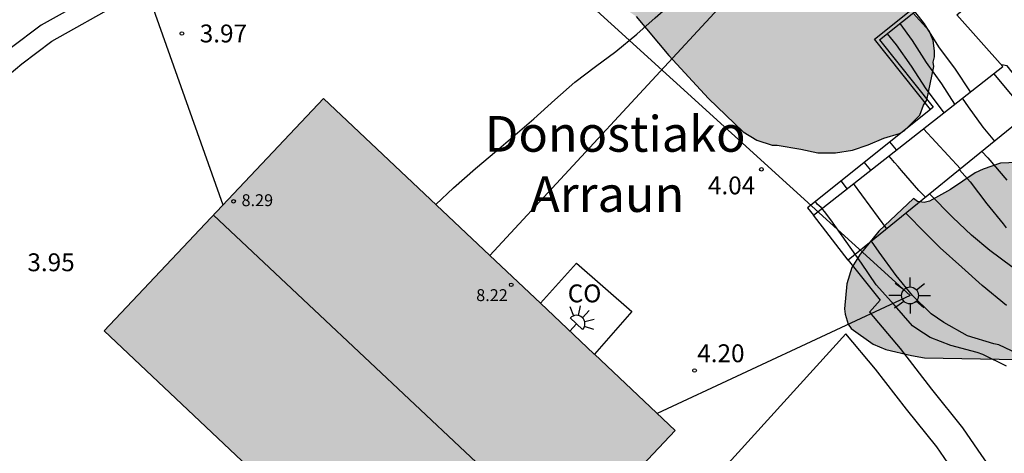
# Model space of a CAD drawing. Units: metres. Extents: x 584494 to 584845, y 4795040 to 4795291.
# Drawn here: x 584669 to 584711, y 4795101 to 4795119 of the extents above; entities that cross this region are included whole.
import ezdxf

# ---------------------------------------------------------------- set-up
doc = ezdxf.new("R2010")
doc.units = ezdxf.units.M
for name, color, linetype in [('020104', 34, 'Continuous'), ('020204', 9, 'Continuous'), ('020308', 9, 'Continuous'), ('060120', 7, 'Continuous'), ('060124', 9, 'Continuous'), ('060144', 9, 'Continuous'), ('070105', 6, 'Continuous'), ('080107', 9, 'Continuous'), ('080109', 9, 'Continuous'), ('080201', 9, 'Continuous'), ('080301', 9, 'Continuous'), ('080303', 9, 'Continuous'), ('080305', 9, 'Continuous'), ('100106', 63, 'Continuous'), ('100107', 3, 'Continuous'), ('100116', 71, 'Continuous'), ('220104', 9, 'LINEA_ELECTRICA'), ('250204', 9, 'Continuous'), ('250206', 9, 'Continuous'), ('990501', 21, 'Continuous'), ('990504', 63, 'Continuous')]:
    doc.layers.add(name, color=color, linetype=linetype)
doc.layers.add('020105', color=24, linetype='Continuous', lineweight=30)
doc.layers.add('080111', color=7, linetype='Continuous', lineweight=30)
doc.styles.add('ARIAL', font='ARIAL.TTF', dxfattribs={"height": 1})
doc.styles.add('ARIALI', font='ARIALI.TTF', dxfattribs={"height": 1})
doc.styles.get("Standard").update_dxf_attribs({"font": 'txt.shx'})
doc.linetypes.add('LINEA_ELECTRICA', pattern='A,7.5,-0.3,["E",Standard,S=0.25,R=0,X=-0.1,Y=-0.1],-0.3', length=8.1)

# ---------------------------------------------------------------- blocks, each defined once
blk = doc.blocks.new('FAREDE')
at = {"linetype": 'Continuous'}
for p, q in [((0.75, 0.7), (0.57, 0.322)), ((0.415, 0), (0, 0)), ((0.415, 0.36), (0.415, -0.351)), ((1.07, 0.411), (0.715, 0.19)), ((0.738, -0.699), (0.56, -0.32)), ((1.062, -0.416), (0.709, -0.191)), ((1.187, -0.005), (0.768, -0.001))]:
    blk.add_line(p, q, dxfattribs=at)
blk.add_arc((0.413, 0.004), 0.355, 270.4282, 89.5718, dxfattribs=at)
blk = doc.blocks.new('FAROLA')
for p, q in [((-0.63, 0.51), (-0.255, 0.245)), ((0, 0.355), (0, 0.755)), ((0.605, 0.49), (0.276, 0.223)), ((-0.355, 0), (-0.895, 0)), ((0.355, 0), (0.855, 0)), ((-0.65, -0.52), (-0.255, -0.24)), ((0, -0.355), (0, -0.755)), ((0.585, -0.52), (0.256, -0.246))]:
    blk.add_line(p, q)
blk.add_circle((0, 0), 0.355)
blk = doc.blocks.new('PUNTO')
blk.add_circle((0, 0), 0.075)
blk = doc.blocks.new('COTAPU')
blk.add_circle((0, 0), 0.075)

msp = doc.modelspace()

# ---------------------------------------------------------------- hatches: boundary and pattern name
at = {"layer": '990501'}
msp.add_hatch(color=256, dxfattribs=at).paths.add_polyline_path([(584693.38, 4795105.116), (584682.016, 4795115.839), (584672.805, 4795106.076), (584687.581, 4795092.135), (584696.792, 4795101.897)])
at = {"layer": '990504'}
for points in [[(584656.784, 4795167.771), (584656.399, 4795167.769), (584655.932, 4795167.849), (584655.74, 4795167.766), (584655.247, 4795167.379), (584655.029, 4795167.02), (584654.894, 4795166.525), (584654.873, 4795165.262), (584655.015, 4795164.383), (584655.459, 4795163.342), (584656.486, 4795161.314), (584656.57, 4795160.875), (584656.6, 4795160.435), (584656.823, 4795159.75), (584656.989, 4795159.558), (584658.228, 4795158.905), (584658.996, 4795158.881), (584660.011, 4795159.106), (584660.285, 4795159.245), (584660.807, 4795159.385), (584661.878, 4795159.417), (584662.4, 4795159.337), (584663.143, 4795159.121), (584663.611, 4795158.931), (584665.129, 4795157.345), (584666.458, 4795155.319), (584668.144, 4795153.185), (584669.334, 4795151.323), (584670.083, 4795149.87), (584670.416, 4795149.075), (584670.693, 4795148.692), (584670.941, 4795148.556), (584671.408, 4795148.476), (584671.985, 4795148.561), (584672.533, 4795148.701), (584673.99, 4795148.653), (584674.98, 4795148.356), (584675.173, 4795148.165), (584675.919, 4795147.234), (584676.671, 4795145.26), (584677.115, 4795144.328), (584677.89, 4795142.986), (584678.332, 4795142.494), (584679.132, 4795141.784), (584679.656, 4795141.402), (584680.234, 4795141.047), (584681.061, 4795140.42), (584681.722, 4795140.038), (584683.099, 4795139.413), (584684.172, 4795139.089), (584685.189, 4795138.929), (584686.785, 4795138.36), (584687.364, 4795137.951), (584688.303, 4795136.939), (584688.607, 4795136.556), (584689.216, 4795135.57), (584689.244, 4795135.433), (584689.549, 4795134.885), (584689.521, 4795134.857), (584689.717, 4795134.226), (584689.718, 4795134.061), (584690.025, 4795133.019), (584690.194, 4795132.059), (584690.39, 4795131.318), (584690.309, 4795131.015), (584690.26, 4795129.944), (584690.069, 4795129.586), (584689.386, 4795128.786), (584689.005, 4795128.153), (584688.814, 4795127.932), (584688.623, 4795127.519), (584688.625, 4795127.135), (584688.904, 4795126.312), (584690.208, 4795123.654), (584690.486, 4795122.914), (584691.012, 4795122.037), (584691.537, 4795121.463), (584692.31, 4795120.697), (584692.503, 4795120.588), (584692.669, 4795120.397), (584692.889, 4795120.261), (584693.743, 4795119.798), (584693.935, 4795119.771), (584694.541, 4795119.527), (584694.871, 4795119.474), (584695.146, 4795119.283), (584696.528, 4795117.641), (584698.184, 4795115.837), (584699.646, 4795114.443), (584700.225, 4795114.088), (584700.858, 4795113.872), (584701.078, 4795113.873), (584702.067, 4795113.713), (584702.782, 4795113.552), (584703.524, 4795113.555), (584704.238, 4795113.669), (584704.896, 4795113.892), (584705.554, 4795114.169), (584706.212, 4795114.365), (584706.404, 4795114.476), (584707.06, 4795115.137), (584707.223, 4795115.55), (584707.359, 4795115.77), (584707.654, 4795117.173), (584707.626, 4795117.365), (584707.68, 4795117.585), (584707.679, 4795117.832), (584707.621, 4795118.271), (584707.455, 4795118.683), (584706.792, 4795119.421), (584706.978, 4795120.631), (584706.922, 4795120.823), (584706.147, 4795122.165), (584704.43, 4795124.849), (584704.042, 4795125.671), (584703.653, 4795126.795), (584703.015, 4795127.891), (584702.241, 4795128.986), (584700.638, 4795131.011), (584699.23, 4795132.487), (584698.898, 4795132.925), (584698.758, 4795133.391), (584698.783, 4795134.051), (584698.697, 4795134.682), (584698.613, 4795134.984), (584698.309, 4795135.449), (584698.198, 4795135.696), (584696.489, 4795136.924), (584695.69, 4795137.305), (584694.287, 4795137.655), (584693.407, 4795137.98), (584692.746, 4795138.389), (584692.414, 4795138.69), (584691.225, 4795140.304), (584690.618, 4795140.823), (584690.343, 4795140.987), (584689.49, 4795141.34), (584689.186, 4795141.558), (584688.058, 4795141.965), (584687.425, 4795142.264), (584686.487, 4795143.001), (584685.739, 4795144.426), (584685.047, 4795145.439), (584683.558, 4795146.832), (584683.227, 4795147.05), (584682.482, 4795147.733), (584681.432, 4795148.992), (584681.046, 4795149.32), (584680.328, 4795150.058), (584679.748, 4795150.742), (584678.756, 4795151.451), (584678.315, 4795151.696), (584676.909, 4795152.623), (584676.661, 4795152.897), (584676.19, 4795153.636), (584675.165, 4795155.362), (584674.612, 4795156.183), (584674.225, 4795156.676), (584673.232, 4795157.55), (584672.101, 4795158.451), (584671.963, 4795158.615), (584671.523, 4795158.805), (584670.918, 4795158.885), (584670.698, 4795158.883), (584669.436, 4795158.658), (584668.502, 4795158.626), (584667.732, 4795158.759), (584667.457, 4795158.84), (584667.182, 4795159.004), (584666.905, 4795159.469), (584666.682, 4795160.018), (584666.072, 4795161.113), (584665.437, 4795161.934), (584664.637, 4795162.535), (584662.213, 4795164.089), (584661.276, 4795164.771), (584660.036, 4795165.534), (584659.292, 4795166.052), (584658.547, 4795166.708), (584657.582, 4795167.445), (584657.389, 4795167.636), (584657.003, 4795167.772)], [(584714.458, 4795102.218), (584714.169, 4795101.582), (584713.52, 4795100.663), (584713.333, 4795100.278), (584713.201, 4795099.734), (584713.196, 4795099.453), (584713.259, 4795099.173), (584713.456, 4795098.789), (584715.682, 4795096.621), (584716.436, 4795095.751), (584716.923, 4795094.85), (584717.319, 4795093.668), (584717.539, 4795092.393), (584717.301, 4795090.011), (584717.294, 4795088.858), (584717.599, 4795087.742), (584718.128, 4795086.841), (584718.841, 4795085.862), (584720.05, 4795084.439), (584720.694, 4795083.844), (584721.362, 4795083.426), (584721.912, 4795083.276), (584723.134, 4795083.057), (584725.576, 4795082.928), (584726.498, 4795082.927), (584726.944, 4795082.739), (584727.306, 4795082.418), (584727.46, 4795082.229), (584727.596, 4795081.803), (584727.573, 4795081.564), (584727.507, 4795081.375), (584727.398, 4795081.161), (584727.101, 4795080.781), (584726.906, 4795080.615), (584726.309, 4795080.313), (584725.92, 4795080.036), (584725.555, 4795079.699), (584725.288, 4795079.362), (584725.173, 4795079.154), (584725.083, 4795077.645), (584725.03, 4795077.248), (584724.927, 4795077.04), (584724.763, 4795076.887), (584723.388, 4795076.05), (584722.61, 4795075.308), (584722.131, 4795074.683), (584721.974, 4795074.297), (584721.168, 4795073.018), (584720.812, 4795072.204), (584720.621, 4795071.3), (584720.599, 4795070.848), (584720.67, 4795070.17), (584720.966, 4795069.549), (584721.082, 4795069.367), (584721.408, 4795069.039), (584721.8, 4795068.76), (584722.674, 4795068.495), (584724.481, 4795068.498), (584725.585, 4795068.607), (584726.518, 4795068.752), (584727.481, 4795069.032), (584728.133, 4795069.279), (584728.365, 4795069.402), (584729.198, 4795070.017), (584730.312, 4795070.73), (584730.549, 4795070.823), (584730.769, 4795070.787), (584730.953, 4795070.697), (584731.542, 4795069.973), (584731.856, 4795069.34), (584733.171, 4795067.558), (584734.419, 4795065.623), (584734.949, 4795064.624), (584735.602, 4795063.523), (584735.921, 4795063.201), (584736.086, 4795063.067), (584736.417, 4795062.904), (584737.339, 4795062.866), (584737.534, 4795062.928), (584738.156, 4795062.931), (584738.749, 4795062.732), (584739.968, 4795061.902), (584740.14, 4795061.726), (584740.398, 4795061.318), (584740.547, 4795060.836), (584740.592, 4795060.348), (584740.455, 4795059.676), (584740.274, 4795059.272), (584740.013, 4795058.947), (584739.818, 4795058.812), (584739.234, 4795058.584), (584738.868, 4795058.362), (584738.565, 4795058.061), (584738.425, 4795057.853), (584738.347, 4795057.627), (584738.318, 4795057.407), (584738.593, 4795056.035), (584738.559, 4795055.491), (584738.432, 4795055.266), (584738.261, 4795055.155), (584737.079, 4795054.679), (584736.903, 4795054.569), (584736.441, 4795054.115), (584736.338, 4795053.925), (584736.291, 4795053.687), (584736.459, 4795052.961), (584736.705, 4795052.535), (584737.295, 4795051.702), (584737.627, 4795051.312), (584737.78, 4795051.179), (584738.742, 4795050.567), (584740.314, 4795049.836), (584740.719, 4795049.478), (584740.824, 4795049.24), (584740.813, 4795049.002), (584740.693, 4795048.495), (584740.306, 4795047.632), (584740.042, 4795046.715), (584740.001, 4795046.459), (584739.997, 4795045.952), (584740.302, 4795044.849), (584740.82, 4795043.777), (584742.159, 4795042.025), (584742.276, 4795041.812), (584742.273, 4795041.171), (584742.19, 4795040.689), (584741.725, 4795040.15), (584781.753, 4795040.149), (584782.097, 4795040.87), (584782.234, 4795041.035), (584782.315, 4795041.255), (584781.982, 4795042.023), (584781.156, 4795042.678), (584779.972, 4795043.139), (584779.586, 4795043.412), (584779.061, 4795044.041), (584778.535, 4795044.918), (584778.452, 4795045.137), (584778.422, 4795045.659), (584778.281, 4795046.29), (584777.727, 4795047.249), (584777.064, 4795048.07), (584776.427, 4795049.111), (584776.287, 4795049.549), (584776.231, 4795049.824), (584776.42, 4795050.484), (584777.156, 4795051.614), (584777.784, 4795052.386), (584778.083, 4795053.074), (584778.134, 4795054.008), (584778.075, 4795054.695), (584777.852, 4795055.326), (584776.854, 4795057.244), (584776.356, 4795058.038), (584775.665, 4795058.804), (584774.452, 4795059.869), (584773.652, 4795060.497), (584772.935, 4795060.96), (584770.012, 4795063.336), (584769.792, 4795063.445), (584768.468, 4795064.564), (584767.696, 4795065.11), (584766.593, 4795066.039), (584766.372, 4795066.147), (584766.179, 4795066.366), (584765.793, 4795066.694), (584764.993, 4795067.597), (584764.882, 4795067.788), (584762.893, 4795070.141), (584762.202, 4795070.852), (584760.575, 4795072.3), (584759.664, 4795073.174), (584759.442, 4795073.558), (584759.276, 4795073.749), (584758.311, 4795074.486), (584757.071, 4795075.304), (584756.713, 4795075.495), (584755.556, 4795076.258), (584755.253, 4795076.394), (584754.426, 4795076.967), (584753.378, 4795077.786), (584752.524, 4795078.359), (584752.029, 4795078.549), (584751.231, 4795078.71), (584750.462, 4795078.733), (584749.307, 4795078.892), (584748.839, 4795079.192), (584744.56, 4795083.429), (584742.961, 4795084.85), (584742.022, 4795085.917), (584741.084, 4795086.846), (584740.834, 4795087.229), (584740.227, 4795087.886), (584740.116, 4795088.077), (584739.812, 4795088.405), (584738.373, 4795090.569), (584738.013, 4795091.253), (584737.377, 4795092.101), (584736.217, 4795093.441), (584735.747, 4795094.043), (584735.421, 4795095.173), (584734.456, 4795096.246), (584733.72, 4795096.926), (584730.744, 4795098.749), (584729.446, 4795099.627), (584729.121, 4795099.974), (584728.379, 4795100.526), (584727.482, 4795101.858), (584726.167, 4795103.604), (584725.393, 4795104.522), (584724.766, 4795105.416), (584724.158, 4795106.499), (584723.4, 4795107.991), (584723.025, 4795108.508), (584722.47, 4795109.476), (584721.113, 4795111.185), (584720.475, 4795111.847), (584719.378, 4795112.66), (584718.993, 4795112.902), (584718.717, 4795113.145), (584718.031, 4795113.563), (584716.651, 4795113.678), (584716.12, 4795113.553), (584714.333, 4795113.398), (584712.74, 4795113.329), (584711.724, 4795113.215), (584711.504, 4795113.159), (584710.461, 4795113.126), (584709.72, 4795112.875), (584709.391, 4795112.71), (584708.351, 4795112.018), (584707.474, 4795111.519), (584707.255, 4795111.463), (584706.964, 4795111.505), (584706.794, 4795111.631), (584705.348, 4795110.268), (584704.559, 4795109.306), (584704.214, 4795108.743), (584703.998, 4795108.052), (584703.905, 4795107.002), (584703.925, 4795106.776), (584704.061, 4795106.361), (584704.184, 4795106.179), (584705.109, 4795105.524), (584705.641, 4795105.301), (584706.71, 4795105.044), (584707.26, 4795104.949), (584711.961, 4795104.868), (584713.758, 4795104.309), (584714.163, 4795104.073), (584714.408, 4795103.708), (584714.529, 4795102.701)]]:
    msp.add_hatch(color=256, dxfattribs=at).paths.add_polyline_path(points)

# ---------------------------------------------------------------- linework, layer by layer
at = {"layer": '020104', "flags": 128}
for points, elevation in [([(584686.74, 4795111.382), (584687.48, 4795112.087), (584688.405, 4795112.891), (584689.279, 4795113.636), (584690.07, 4795114.308), (584690.857, 4795114.986), (584691.742, 4795115.784), (584692.571, 4795116.52), (584693.447, 4795117.173), (584694.298, 4795117.811), (584695.176, 4795118.534), (584695.95, 4795119.226), (584696.753, 4795119.918), (584697.681, 4795120.592), (584698.564, 4795121.194), (584698.757, 4795121.299), (584698.944, 4795121.377), (584699.147, 4795121.42), (584699.361, 4795121.443), (584699.775, 4795121.511), (584700.402, 4795121.551)], 4), ([(584709.2, 4795116.118), (584708.561, 4795117.072), (584707.866, 4795118.01), (584707.258, 4795118.967), (584706.863, 4795119.486)], 1), ([(584708.532, 4795115.594), (584707.986, 4795116.449), (584707.351, 4795117.35), (584706.763, 4795118.274), (584706.241, 4795118.99)], 1.5), ([(584705.695, 4795118.555), (584706.074, 4795118.088), (584706.701, 4795117.189), (584707.314, 4795116.241), (584707.453, 4795116.06), (584708.079, 4795115.239)], 2), ([(584712.049, 4795115.542), (584710.728, 4795117.207), (584710.503, 4795117.243)], 1), ([(584711.597, 4795115.175), (584710.181, 4795116.888)], 1.5), ([(584708.85, 4795115.844), (584709.093, 4795115.485), (584709.708, 4795114.629), (584710.201, 4795114.04)], 2), ([(584709.672, 4795113.61), (584709.92, 4795113.342), (584710.717, 4795112.407)], 1.5), ([(584705.006, 4795112.829), (584704.733, 4795113.156)], 3), ([(584707.305, 4795111.687), (584707.018, 4795111.971), (584706.299, 4795112.819), (584706.161, 4795112.983), (584705.996, 4795113.147), (584705.858, 4795113.312), (584705.764, 4795113.424)], 3), ([(584708.726, 4795112.842), (584709.174, 4795112.333), (584709.885, 4795111.415), (584710.567, 4795110.581), (584710.694, 4795110.4)], 2), ([(584704.012, 4795112.049), (584703.778, 4795112.359), (584703.771, 4795112.385)], 3.5), ([(584705.682, 4795110.368), (584704.282, 4795112.261)], 3.5), ([(584710.702, 4795104.6), (584709.71, 4795105.092), (584709.475, 4795105.173), (584708.364, 4795105.463), (584707.503, 4795105.804), (584706.936, 4795106.16), (584706.764, 4795106.287), (584705.998, 4795107.157), (584705.236, 4795108.015), (584704.617, 4795108.927), (584703.976, 4795109.828), (584703.327, 4795110.738), (584703.06, 4795111.096), (584702.918, 4795111.263), (584702.756, 4795111.396), (584702.678, 4795111.51)], 4), ([(584710.707, 4795107.145), (584709.69, 4795107.99), (584708.831, 4795108.752), (584707.919, 4795109.564), (584707.11, 4795110.375), (584706.671, 4795110.822), (584706.485, 4795111.021)], 3), ([(584711.414, 4795105), (584710.381, 4795105.495), (584710.169, 4795105.535), (584709.068, 4795105.879), (584708.077, 4795106.433), (584707.537, 4795106.794), (584706.765, 4795107.571), (584706.072, 4795108.399), (584705.364, 4795109.381), (584705.034, 4795109.841)], 3.5)]:
    msp.add_lwpolyline(points, dxfattribs=dict(at, elevation=elevation))
at = {"layer": '020105', "elevation": 2.5, "flags": 128}
for points in [[(584708.775, 4795112.882), (584707.214, 4795114.561)], [(584706.093, 4795113.682), (584705.813, 4795114.021)], [(584720.142, 4795101.143), (584720.006, 4795101.275), (584719.215, 4795101.93), (584718.168, 4795102.749), (584717.273, 4795103.477), (584716.409, 4795104.169), (584715.367, 4795104.97), (584714.411, 4795105.771), (584713.522, 4795106.554), (584712.725, 4795107.258), (584711.971, 4795107.944), (584711.138, 4795108.648), (584710.936, 4795108.775), (584710.005, 4795109.454), (584709.239, 4795110.103), (584708.448, 4795110.844), (584707.477, 4795111.827)]]:
    msp.add_lwpolyline(points, dxfattribs=at)
at = {"layer": '060120'}
for points in [[(584702.594, 4795110.937, 4.115), (584710.557, 4795117.183, 0.978), (584708.624, 4795119.343, 0.882), (584708.997, 4795119.662, 0.812)], [(584714.73, 4795113.988, 0.868), (584713.873, 4795113.271, 1.052), (584712.049, 4795115.542, 1.049), (584704.059, 4795109.049, 4.101)], [(584704.059, 4795109.049, 4.101), (584702.594, 4795110.937, 4.115)]]:
    msp.add_polyline3d(points, dxfattribs=at)
at = {"layer": '060124'}
for points in [[(584698.964, 4795120, 3.997), (584689.003, 4795109.246, 4.218)], [(584705.368, 4795118.295, 3.871), (584707.624, 4795115.47, 3.831), (584707.51, 4795115.379, 3.834)], [(584707.51, 4795115.379, 3.834), (584702.343, 4795111.242, 3.993), (584702.594, 4795110.937, 4.067)]]:
    msp.add_polyline3d(points, dxfattribs=at)
at = {"layer": '060144'}
msp.add_polyline3d([(584707.51, 4795115.379, 3.831), (584705.159, 4795118.323, 3.873), (584707.107, 4795119.874, 4.081), (584705.524, 4795121.862, 4.081), (584703.579, 4795120.314, 4.081), (584701.578, 4795122.822, 3.937)], dxfattribs=at)
at = {"layer": '070105'}
msp.add_polyline3d([(584705.368, 4795118.295, 4.081), (584707.311, 4795119.842, 4.081), (584705.546, 4795122.059, 4.081)], dxfattribs=at)
at = {"layer": '080107'}
msp.add_polyline3d([(584691.13, 4795107.239, 6.232), (584692.652, 4795108.918, 6.704), (584694.968, 4795106.887, 6.672), (584693.399, 4795105.098, 6.172)], dxfattribs=at)
at = {"layer": '080109'}
msp.add_polyline3d([(584677.394, 4795110.94, 9.819), (584692.193, 4795097.022, 9.812)], dxfattribs=at)
at = {"layer": '080111'}
for points in [[(584682.854, 4795096.594, 8.318), (584672.805, 4795106.076, 8.288), (584682.016, 4795115.839, 8.293)], [(584682.016, 4795115.839, 8.293), (584689.003, 4795109.246, 8.314)], [(584689.003, 4795109.246, 8.314), (584691.13, 4795107.239, 8.32)], [(584691.13, 4795107.239, 8.32), (584693.38, 4795105.116, 8.327), (584693.399, 4795105.098, 8.327)], [(584693.399, 4795105.098, 8.327), (584696.792, 4795101.897, 8.337), (584687.581, 4795092.135, 8.332), (584682.854, 4795096.594, 8.318)]]:
    msp.add_polyline3d(points, dxfattribs=at)
at = {"layer": '100106', "elevation": 3.839, "flags": 128}
msp.add_lwpolyline([(584695.146, 4795119.283), (584696.528, 4795117.641), (584698.184, 4795115.837), (584699.646, 4795114.443), (584700.225, 4795114.088), (584700.858, 4795113.872), (584701.078, 4795113.873), (584702.067, 4795113.713), (584702.782, 4795113.552), (584703.524, 4795113.555), (584704.238, 4795113.669), (584704.896, 4795113.892), (584705.554, 4795114.169), (584706.212, 4795114.365), (584706.404, 4795114.476), (584707.06, 4795115.137), (584707.223, 4795115.55), (584707.359, 4795115.77), (584707.654, 4795117.173), (584707.626, 4795117.365), (584707.68, 4795117.585), (584707.679, 4795117.832), (584707.621, 4795118.271), (584707.455, 4795118.683), (584706.792, 4795119.421)], dxfattribs=at)
at = {"layer": '100106', "flags": 128}
msp.add_lwpolyline([(584711.504, 4795113.159), (584710.461, 4795113.126), (584709.72, 4795112.875), (584709.391, 4795112.71), (584708.351, 4795112.018), (584707.474, 4795111.519), (584707.255, 4795111.463), (584706.964, 4795111.505), (584706.794, 4795111.631), (584705.348, 4795110.268), (584704.559, 4795109.306), (584704.214, 4795108.743), (584703.998, 4795108.052), (584703.905, 4795107.002), (584703.925, 4795106.776), (584704.061, 4795106.361), (584704.184, 4795106.179), (584705.109, 4795105.524), (584705.641, 4795105.301), (584706.71, 4795105.044), (584707.26, 4795104.949), (584711.961, 4795104.868)], dxfattribs=at)
at = {"layer": '100107'}
for points in [[(584652.519, 4795108.284, 5.398), (584655.417, 4795110.886, 5.398), (584658.262, 4795113.415, 5.398), (584658.889, 4795113.94, 5.398), (584659.784, 4795114.627, 5.398), (584661.432, 4795115.443, 5.398), (584664.427, 4795113.067, 5.066), (584664.679, 4795113.086, 5.066), (584668.006, 4795116.176, 5.407), (584669.348, 4795117.296, 5.407), (584670.602, 4795118.237, 5.407), (584673.505, 4795119.869, 5.355), (584674.867, 4795120.756, 5.31), (584675.994, 4795121.624, 5.308), (584678.929, 4795124.316, 5.218), (584678.388, 4795124.906, 5.218)], [(584678.388, 4795124.906, 5.218), (584675.479, 4795122.237, 5.308), (584674.404, 4795121.409, 5.31), (584673.09, 4795120.554, 5.355), (584670.164, 4795118.909, 5.407), (584668.858, 4795117.928, 5.407)]]:
    msp.add_polyline3d(points, dxfattribs=at)
at = {"layer": '100116'}
for points in [[(584704.059, 4795109.049, 4.101), (584705.398, 4795107.369, 4.103), (584704.952, 4795106.861, 4.077), (584706.237, 4795105.336, 4.158), (584707.561, 4795103.634, 4.172), (584708.861, 4795102.012, 4.173), (584709.662, 4795100.852, 4.166), (584711.083, 4795098.823, 4.153), (584713.294, 4795095.95, 4.106), (584714.871, 4795093.758, 4.057), (584717.17, 4795090.768, 3.988), (584718.654, 4795088.691, 3.918), (584720.384, 4795086.301, 3.81), (584722.437, 4795083.482, 3.812), (584722.646, 4795083.205, 3.85)], [(584721.559, 4795082.411, 3.804), (584721.356, 4795082.68, 3.804), (584719.282, 4795085.527, 3.802), (584717.539, 4795087.935, 3.911), (584716.073, 4795089.988, 3.98), (584713.78, 4795092.971, 4.049), (584712.203, 4795095.161, 4.098), (584709.992, 4795098.035, 4.145), (584708.553, 4795100.088, 4.159), (584707.779, 4795101.21, 4.164), (584706.507, 4795102.797, 4.164), (584705.208, 4795104.467, 4.15), (584703.952, 4795105.957, 4.071), (584698.748, 4795100.219, 4.24)]]:
    msp.add_polyline3d(points, dxfattribs=at)
at = {"layer": '220104'}
for points in [[(584679.089, 4795132.619, 3.677), (584706.655, 4795107.568, 3.725), (584696.039, 4795102.607, 8.335)], [(584672.881, 4795125.225, 3.694), (584677.797, 4795111.367, 8.291)]]:
    msp.add_polyline3d(points, dxfattribs=at)

# ---------------------------------------------------------------- block references
at = {"layer": '020204', "rotation": 359.9987685839998}
for p in [(584676.07, 4795118.565, 3.974), (584700.412, 4795112.861, 4.038), (584697.604, 4795104.419, 4.202)]:
    msp.add_blockref('COTAPU', p, dxfattribs=at)
at = {"layer": '080201', "rotation": 359.9987685839998}
for p in [(584678.242, 4795111.521, 8.291), (584689.903, 4795108.013, 8.224)]:
    msp.add_blockref('PUNTO', p, dxfattribs=at)
at = {"layer": '250204', "rotation": 46.80996858953806}
msp.add_blockref('FAREDE', (584692.364, 4795106.075, 8.318), dxfattribs=at)
at = {"layer": '250206', "rotation": 359.9987685839998}
msp.add_blockref('FAROLA', (584706.655, 4795107.568, 3.725), dxfattribs=at)

# ---------------------------------------------------------------- texts
at = {"layer": '020308', "style": 'ARIAL'}
for s, p in [('3.97', (584676.82, 4795118.19, 3.974)), ('4.04', (584698.165, 4795111.813, 4.038)), ('3.95', (584669.58, 4795108.585, 3.947)), ('4.20', (584697.716, 4795104.766, 4.202))]:
    msp.add_text(s, height=0.75, rotation=359.9988, dxfattribs=at).set_placement(p)
at = {"layer": '080301', "style": 'ARIAL'}
msp.add_text('CO', height=0.75, rotation=359.9988, dxfattribs=at).set_placement((584692.277, 4795107.279))
at = {"layer": '080303', "style": 'ARIAL'}
for s, p in [('8.29', (584678.577, 4795111.316, 8.291)), ('8.22', (584688.432, 4795107.331, 8.224))]:
    msp.add_text(s, height=0.5, rotation=359.9988, dxfattribs=at).set_placement(p)
at = {"layer": '080305', "style": 'ARIALI'}
for s, p in [('Donostiako', (584688.798, 4795113.601)), ('Arraun', (584690.697, 4795111.074))]:
    msp.add_text(s, height=1.5, rotation=359.9988, dxfattribs=at).set_placement(p)

doc.saveas('drawing.dxf')
